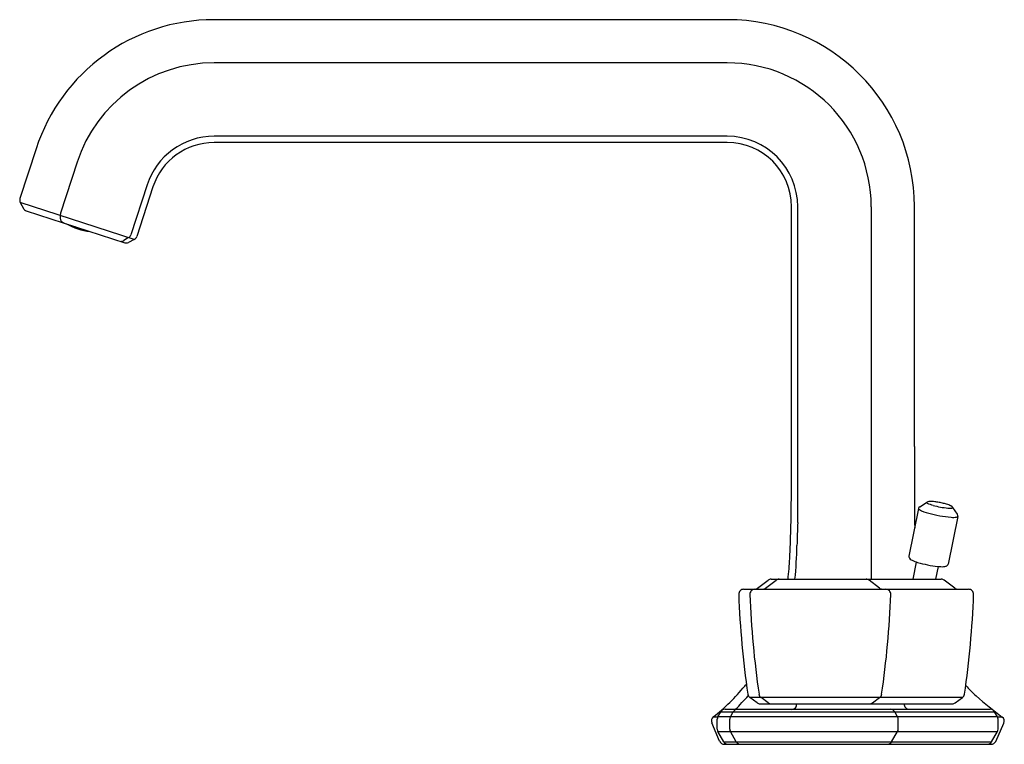
# Model space of a CAD drawing. Units: inches. Extents: x 4330.91 to 4338.66, y 183.52 to 189.23.
import ezdxf

# ---------------------------------------------------------------- set-up
doc = ezdxf.new("R2010")
doc.units = ezdxf.units.IN
doc.header["$LTSCALE"] = 0.64311
doc.header["$MEASUREMENT"] = 0
doc.layers.get('0').update_dxf_attribs({"color": 255, "linetype": 'CONTINUOUS'})
doc.layers.get('Defpoints').update_dxf_attribs({"linetype": 'CONTINUOUS'})
doc.styles.get("Standard").update_dxf_attribs({"font": 'txt', "width": 0.8})

msp = doc.modelspace()

# ---------------------------------------------------------------- linework, layer by layer
for p, q in [((4336.4819, 189.2304), (4332.4378, 189.2304)), ((4336.4804, 188.8904), (4332.4389, 188.8904)), ((4336.4803, 188.3117), (4332.439, 188.3117)), ((4336.4804, 188.2627), (4332.439, 188.2627)), ((4331.038, 188.2134), (4330.9105, 187.8209)), ((4331.361, 188.1073), (4331.2305, 187.7055)), ((4331.9113, 187.9284), (4331.7834, 187.5347)), ((4331.958, 187.9132), (4331.8307, 187.5214)), ((4330.9133, 187.79), (4330.9382, 187.7437)), ((4331.8111, 187.4985), (4330.9133, 187.79)), ((4330.9608, 187.7249), (4331.7357, 187.4731)), ((4336.9861, 185.8963), (4336.9861, 187.757)), ((4337.0351, 185.2691), (4337.0351, 187.7569)), ((4337.6138, 187.757), (4337.6138, 184.8223)), ((4337.9537, 185.8676), (4337.9537, 187.7586)), ((4331.2285, 187.6934), (4331.2285, 187.6665)), ((4331.7667, 187.5134), (4331.7288, 187.49)), ((4331.8111, 187.4985), (4331.7658, 187.4754)), ((4337.9965, 185.3935), (4338.0498, 185.4281)), ((4338.2923, 185.3339), (4338.2566, 185.3864)), ((4337.9868, 185.3789), (4337.9111, 185.0039)), ((4338.2956, 185.3167), (4338.2199, 184.9416)), ((4337.9431, 184.8223), (4337.9705, 184.9581)), ((4338.1238, 184.8223), (4338.1441, 184.9226)), ((4336.7193, 184.7516), (4336.8016, 184.8142)), ((4336.7821, 184.7516), (4336.8644, 184.8142)), ((4336.8255, 184.8223), (4338.1654, 184.8223)), ((4337.6798, 184.7516), (4337.5974, 184.8142)), ((4338.2717, 184.7516), (4338.1893, 184.8142)), ((4336.61, 184.7435), (4338.3809, 184.7435)), ((4336.7149, 183.8484), (4336.6579, 183.89)), ((4338.333, 183.89), (4336.6579, 183.89)), ((4336.7382, 183.8409), (4338.2528, 183.8409)), ((4336.8031, 183.8484), (4336.7461, 183.89)), ((4337.6235, 183.8484), (4337.6805, 183.89)), ((4338.276, 183.8484), (4338.333, 183.89)), ((4336.4062, 183.7387), (4336.4288, 183.7779)), ((4336.4288, 183.7779), (4338.5854, 183.7779)), ((4336.4629, 183.7976), (4338.5513, 183.7976)), ((4336.5047, 183.7387), (4336.5273, 183.7779)), ((4337.8214, 183.7387), (4337.7988, 183.7779)), ((4338.608, 183.7387), (4338.5854, 183.7779)), ((4336.4201, 183.546), (4336.3585, 183.6912)), ((4336.3701, 183.7373), (4336.4054, 183.7373)), ((4336.4009, 183.6417), (4336.4009, 183.719)), ((4338.608, 183.7387), (4336.4062, 183.7387)), ((4336.4994, 183.6417), (4336.4994, 183.719)), ((4337.8267, 183.6417), (4337.8267, 183.719)), ((4338.5943, 183.5452), (4338.6586, 183.6883)), ((4338.6088, 183.7373), (4338.6444, 183.7373)), ((4338.6133, 183.6417), (4338.6133, 183.719)), ((4336.453, 183.5416), (4336.4063, 183.6219)), ((4336.4063, 183.6219), (4338.6079, 183.6219)), ((4336.5515, 183.5416), (4336.5048, 183.6219)), ((4337.7746, 183.5416), (4337.8214, 183.6219)), ((4338.5612, 183.5416), (4338.6079, 183.6219)), ((4336.453, 183.5416), (4338.5612, 183.5416)), ((4336.4564, 183.522), (4338.5584, 183.522))]:
    msp.add_line(p, q)
for centre, radius, start, end in [((4332.4378, 187.7586), 1.4718, 90, 162), ((4336.4819, 187.7586), 1.4718, 0, 90), ((4332.4389, 187.757), 1.1334, 90, 162), ((4336.4804, 187.757), 1.1334, 0, 90), ((4332.439, 187.7569), 0.5548, 90, 162), ((4332.439, 187.7569), 0.5058, 90, 162), ((4336.4803, 187.7569), 0.5548, 0, 90), ((4336.4804, 187.757), 0.5057, 0, 90), ((4330.948, 187.8087), 0.0394, 162, 208.27705), ((4330.9729, 187.7623), 0.0394, 208.27705, 252), ((4331.2679, 187.6933), 0.0394, 162, 179.93513), ((4331.2679, 187.6665), 0.0394, 179.93513, 252), ((4331.5108, 188.0299), 0.4702, 240.02571, 263.97429), ((4331.5108, 188.0299), 0.4668, 242.18618, 249.30239), ((4331.4342, 187.7039), 0.1389, 227.54698, 233.2068), ((4331.4355, 187.7031), 0.1383, 227.64671, 233.21167), ((4331.3577, 187.7175), 0.125, 264.52507, 266.9594), ((4331.5108, 188.0299), 0.4652, 250.14042, 253.85958), ((4331.3795, 187.7213), 0.1384, 270.78833, 276.35115), ((4331.3811, 187.7213), 0.139, 270.80429, 276.45888), ((4331.4512, 187.6875), 0.1253, 237.04532, 239.47164), ((4331.5107, 188.0296), 0.4666, 254.69673, 261.81618), ((4331.7081, 187.5235), 0.0394, 252, 301.72088), ((4331.746, 187.5469), 0.0394, 301.72088, 342), ((4331.7932, 187.5336), 0.0394, 296.99994, 342), ((4331.7479, 187.5105), 0.0394, 252, 296.99994), ((4259.7777, 185.8481), 77.2084, 359.704758, 0.03582), ((4390.4094, 185.7595), 52.4558, 179.88188, 180.58097), ((4324.9477, 185.5395), 12.0377, 357.36164, 359.57476), ((4338.0101, 185.3739), 0.0239, 124.68221, 167.8311), ((4338.0721, 185.3956), 0.0394, 95.32026, 124.52287), ((4338.0564, 185.4275), 0.00506, 158.69878, 247.37774), ((4338.1647, 185.6357), 0.2397, 242.61667, 254.58277), ((4338.0802, 185.3083), 0.1272, 86.81203, 95.32026), ((4338.0649, 185.0331), 0.4028, 81.78394, 86.81203), ((4338.2877, 186.0817), 0.7024, 254.58277, 264.31236), ((4338.0332, 184.8133), 0.6248, 78.57805, 81.78394), ((4338.0336, 184.8133), 0.6248, 75.40778, 78.61367), ((4338.0895, 185.0281), 0.4028, 70.37968, 75.40778), ((4338.1821, 185.2878), 0.1272, 61.87146, 70.37968), ((4338.2234, 185.3651), 0.0394, 32.66884, 61.87146), ((4338.2462, 185.3985), 0.0157, 275.91638, 302.03379), ((4338.2531, 185.3873), 0.00255, 304.21397, 16.1427), ((4338.0009, 185.3841), 0.0157, 203.7984, 240.2551), ((4338.1457, 185.6604), 0.3276, 242.24359, 256.06722), ((4338.3293, 186.2881), 0.9814, 254.48575, 264.92323), ((4338.2326, 185.529), 0.1469, 264.31236, 275.91638), ((4338.2609, 185.502), 0.1925, 264.50916, 277.69866), ((4338.2833, 185.3291), 0.0181, 280.85455, 312.02759), ((4338.2721, 185.3211), 0.0239, 349.36061, 32.50951), ((4343.3733, 184.975), 6.345, 177.3441, 178.9874), ((4333.9644, 185.1413), 3.0654, 354.02526, 358.9874), ((4337.9342, 185.0012), 0.0232, 173.4667, 198.30196), ((4334.8158, 185.0848), 2.1591, 353.0156, 357.36164), ((4337.9384, 185.0026), 0.0276, 198.30196, 229.28698), ((4337.9642, 185.0326), 0.0672, 229.28698, 245.35805), ((4338.0737, 185.2712), 0.3298, 245.35805, 253.27405), ((4338.2268, 185.7808), 0.8618, 253.27405, 258.70897), ((4338.2301, 185.7801), 0.8618, 258.48275, 263.91767), ((4338.1738, 185.2511), 0.3298, 263.91767, 271.83366), ((4338.1822, 184.9886), 0.0672, 271.83366, 287.90474), ((4338.1943, 184.9509), 0.0276, 287.90474, 318.88976), ((4338.1976, 184.9481), 0.0232, 318.88976, 343.72502), ((4336.8255, 184.7829), 0.0394, 90, 127.25836), ((4336.8883, 184.7829), 0.0394, 90, 127.25836), ((4337.5736, 184.7829), 0.0394, 52.74164, 90), ((4338.1654, 184.7829), 0.0394, 52.74164, 90), ((4336.61, 184.7041), 0.0394, 90, 182.10097), ((4343.8773, 184.9707), 7.3116, 182.10097, 188.29267), ((4336.6981, 184.7041), 0.0394, 90, 182.10097), ((4343.9655, 184.9707), 7.3116, 182.10097, 188.29267), ((4336.6954, 184.7829), 0.0394, 270, 307.25836), ((4336.7582, 184.7829), 0.0394, 270, 307.25836), ((4337.7036, 184.7829), 0.0394, 232.74164, 270), ((4330.4611, 184.9707), 7.3116, 351.70733, 357.89903), ((4337.7285, 184.7041), 0.0394, 357.89903, 90), ((4338.2955, 184.7829), 0.0394, 232.74164, 270), ((4331.1136, 184.9707), 7.3116, 351.70733, 357.89903), ((4338.3809, 184.7041), 0.0394, 357.89903, 90), ((4335.5067, 184.8961), 1.4397, 320.51728, 321.33725), ((4335.3426, 185.0313), 1.6523, 308.45874, 320.51728), ((4336.6811, 183.9219), 0.0394, 188.29267, 233.87862), ((4336.7693, 183.9219), 0.0394, 188.29267, 233.87862), ((4337.6573, 183.9219), 0.0394, 306.12138, 351.70733), ((4338.3098, 183.9219), 0.0394, 306.12138, 351.70733), ((4339.4148, 184.962), 1.4393, 222.77827, 227.38491), ((4335.4428, 184.9413), 1.5876, 313.91127, 319.25343), ((4336.7382, 183.8803), 0.0394, 233.87862, 270), ((4336.8263, 183.8803), 0.0394, 233.87862, 270), ((4336.9876, 183.8369), 0.0394, 270, 5.70692), ((4337.6003, 183.8803), 0.0394, 270, 306.12138), ((4337.9129, 183.8371), 0.0395, 174.49857, 267.86441), ((4338.2528, 183.8803), 0.0394, 270, 306.12138), ((4342.1674, 188.2914), 5.7577, 229.65963, 232.28747), ((4336.4629, 183.7582), 0.0394, 90, 149.99166), ((4336.5615, 183.7582), 0.0394, 90, 149.99166), ((4337.7647, 183.7582), 0.0394, 30.00834, 90), ((4338.5513, 183.7582), 0.0394, 30.00834, 90), ((4336.3948, 183.7066), 0.0394, 128.45874, 202.99999), ((4336.4403, 183.719), 0.0394, 149.99166, 180), ((4336.5388, 183.719), 0.0394, 149.99166, 180), ((4337.7873, 183.719), 0.0394, 360, 30.00834), ((4338.5739, 183.719), 0.0394, 360, 30.00834), ((4338.6226, 183.7044), 0.0394, 335.83088, 54.5622), ((4336.4403, 183.6417), 0.0394, 180, 210.20277), ((4336.5388, 183.6417), 0.0394, 180, 210.20277), ((4337.7873, 183.6417), 0.0394, 329.79723, 0), ((4338.5739, 183.6417), 0.0394, 329.79723, 0), ((4336.4564, 183.5614), 0.0394, 202.99999, 270), ((4336.4871, 183.5614), 0.0394, 210.20277, 270), ((4336.5856, 183.5614), 0.0394, 210.20277, 270), ((4337.7406, 183.5614), 0.0394, 270, 329.79723), ((4338.5271, 183.5614), 0.0394, 270, 329.79723), ((4338.5584, 183.5614), 0.0394, 270, 335.83088)]:
    msp.add_arc(centre, radius, start, end)

# ---------------------------------------------------------------- texts
at = {"layer": 'Defpoints'}
for tag, p, s in [('TRADENAME', (4337.5048, 183.5246), ''), ('MODELNUMBER', (4337.5048, 183.5262), 'K-EX27101T-9E2'), ('PRODUCT', (4337.5048, 183.5229), 'BATHROOM SINK FAUCET')]:
    msp.add_attdef(tag, p, s, height=0.001, dxfattribs=at)

doc.saveas('drawing.dxf')
